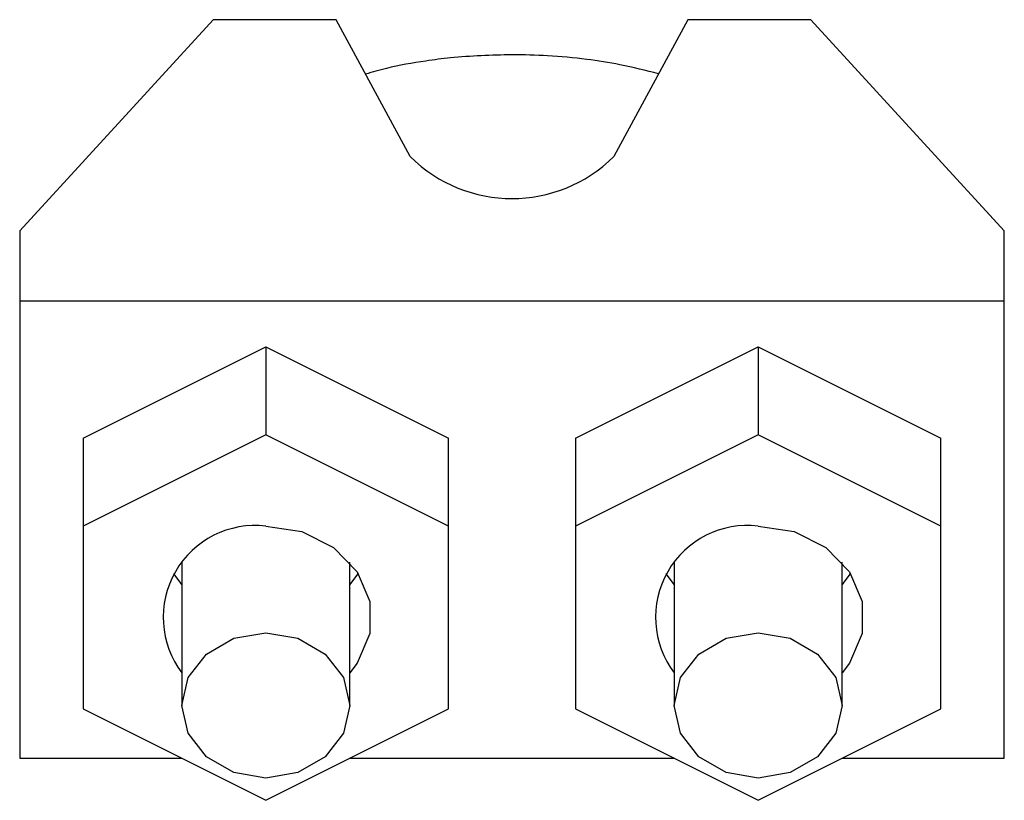
# Model space of a CAD drawing. Units: millimetres. Extents: x 0 to 198, y -136 to 30.
# Drawn here: x 7 to 8, y -28 to -28 of the extents above; entities that cross this region are included whole.
import ezdxf

# ---------------------------------------------------------------- set-up
doc = ezdxf.new("R2010")
doc.units = ezdxf.units.MM

msp = doc.modelspace()

# ---------------------------------------------------------------- linework, layer by layer
at = {"color": 7, "linetype": 'Continuous', "lineweight": 25}
for p, q in [((7.479759684352002, -27.93551151157814), (7.466009684352002, -27.95051151157816)), ((7.488509684352003, -27.93551151157814), (7.479759684352022, -27.93551151157814)), ((7.493769569057608, -27.94524012418329), (7.488509684352003, -27.93551151157814)), ((7.513509684352003, -27.93551151157814), (7.508249799646403, -27.94524012418329)), ((7.522259684352004, -27.93551151157814), (7.513509684352003, -27.93551151157814)), ((7.536009684352003, -27.95051151157816), (7.522259684352004, -27.93551151157814)), ((7.466009684352002, -27.95051151157816), (7.466009684352002, -27.95551151157816)), ((7.536009684352003, -27.95551151157816), (7.536009684352003, -27.95051151157816)), ((7.536009684352003, -27.95551151157816), (7.466009684352002, -27.95551151157816)), ((7.466009684352002, -27.95551151157816), (7.466009684352002, -27.98798746422008)), ((7.536009684352003, -27.98798746422008), (7.536009684352003, -27.95551151157816)), ((7.470519303295253, -27.96525429737073), (7.483509684352005, -27.95875910684235)), ((7.483509684352005, -27.95875910684235), (7.483509684352003, -27.96500910684235)), ((7.483509684352005, -27.95875910684235), (7.496500065408777, -27.96525429737073)), ((7.505519303295229, -27.96525429737073), (7.518509684352001, -27.95875910684235)), ((7.518509684352001, -27.95875910684235), (7.518509684352003, -27.96500910684235)), ((7.518509684352001, -27.95875910684235), (7.531500065408754, -27.96525429737073)), ((7.483509684352003, -27.96500910684235), (7.470519303295253, -27.97150429737074)), ((7.470519303295253, -27.96525429737073), (7.470519303295253, -27.97150429737074)), ((7.496500065408777, -27.97150429737074), (7.483509684352003, -27.96500910684235)), ((7.496500065408777, -27.97150429737074), (7.496500065408777, -27.96525429737073)), ((7.518509684352003, -27.96500910684235), (7.505519303295229, -27.97150429737074)), ((7.505519303295229, -27.96525429737073), (7.505519303295229, -27.97150429737074)), ((7.531500065408754, -27.97150429737073), (7.518509684352003, -27.96500910684235)), ((7.531500065408754, -27.97150429737073), (7.531500065408754, -27.96525429737073)), ((7.470519303295253, -27.97150429737074), (7.470519303295251, -27.9844946784275)), ((7.496500065408779, -27.9844946784275), (7.496500065408777, -27.97150429737074)), ((7.505519303295229, -27.97150429737074), (7.505519303295229, -27.9844946784275)), ((7.531500065408752, -27.9844946784275), (7.531500065408754, -27.97150429737073)), ((7.477543434352003, -27.97406370389804), (7.477543434352003, -27.98424948789912)), ((7.489475934352003, -27.98424948789912), (7.489475934352003, -27.97406370389804)), ((7.512543434352004, -27.97406370389804), (7.512543434352004, -27.98424948789912)), ((7.524475934352003, -27.98424948789912), (7.524475934352003, -27.97406370389804)), ((7.470519303295251, -27.9844946784275), (7.483509684352003, -27.99098986895589)), ((7.483509684352003, -27.99098986895589), (7.496500065408779, -27.9844946784275)), ((7.505519303295229, -27.9844946784275), (7.518509684352003, -27.99098986895588)), ((7.518509684352003, -27.99098986895588), (7.531500065408752, -27.9844946784275)), ((7.466009684352002, -27.98798746422008), (7.477504874880397, -27.98798746422008)), ((7.489514493823621, -27.98798746422008), (7.512504874880391, -27.98798746422008)), ((7.524514493823603, -27.98798746422008), (7.536009684352003, -27.98798746422008))]:
    msp.add_line(p, q, dxfattribs=at)
at = {"color": 7, "linetype": 'Continuous', "lineweight": 25, "flags": 128}
for points in [[(7.483509684352003, -27.97150429737074), (7.486074835426945, -27.97189600528899), (7.488330591424651, -27.97302388328785), (7.490004874880385, -27.97475189263492), (7.490895742499594, -27.97687160990026), (7.490895742499594, -27.97912736589797), (7.490004874880385, -27.98124708316331), (7.489475934352003, -27.98193527190019)], [(7.518509684352004, -27.97150429737074), (7.521074835426946, -27.97189600528899), (7.523330591424651, -27.97302388328785), (7.525004874880385, -27.97475189263492), (7.525895742499593, -27.97687160990026), (7.525895742499593, -27.97912736589797), (7.525004874880385, -27.98124708316331), (7.524475934352003, -27.98193527190019)], [(7.476934795250218, -27.97487448789503), (7.477014493823618, -27.97499708316331), (7.477543434352003, -27.97568527190019)], [(7.489475934352003, -27.97568527190019), (7.490004874880389, -27.97499708316331), (7.490084573453794, -27.97487448789501)], [(7.511934795246539, -27.97487448788922), (7.512014493823618, -27.97499708316331), (7.512543434352004, -27.97568527190019)], [(7.524475934352003, -27.97568527190019), (7.525004874880388, -27.97499708316331), (7.525084573457468, -27.97487448788922)], [(7.483509684352003, -27.98941641196445), (7.481226499323654, -27.98902310328912), (7.479290908518747, -27.98790305494359), (7.477997588091155, -27.98622678413521), (7.477543434352, -27.98424948789912), (7.477997588091155, -27.98227219166302), (7.479290908518747, -27.98059592085464), (7.481226499323654, -27.97947587250911), (7.483509684352003, -27.97908256383379), (7.485792869380352, -27.97947587250911), (7.487728460185259, -27.98059592085464), (7.489021780612851, -27.98227219166302), (7.489475934352005, -27.98424948789912), (7.489021780612851, -27.98622678413521), (7.487728460185259, -27.98790305494359), (7.485792869380352, -27.98902310328912), (7.483509684352003, -27.98941641196445)], [(7.518509684352003, -27.98941641196445), (7.516226499323654, -27.98902310328912), (7.514290908518747, -27.98790305494359), (7.512997588091156, -27.98622678413521), (7.512543434352001, -27.98424948789912), (7.512997588091156, -27.98227219166302), (7.514290908518747, -27.98059592085464), (7.516226499323654, -27.97947587250911), (7.518509684352004, -27.97908256383379), (7.520792869380352, -27.97947587250911), (7.522728460185259, -27.98059592085464), (7.524021780612851, -27.98227219166302), (7.524475934352005, -27.98424948789912), (7.524021780612851, -27.98622678413521), (7.522728460185259, -27.98790305494359), (7.520792869380352, -27.98902310328912), (7.518509684352003, -27.98941641196445)]]:
    msp.add_lwpolyline(points, dxfattribs=at)
at = {"color": 7, "linetype": 'Continuous', "lineweight": 25}
for centre, radius, start, end in [((7.501009684352006, -27.93794098479925), 0.01028089029333954, 225.2325987626151, 314.7674012373865), ((7.482743905872419, -27.97798804999649), 0.006528818024096646, 83.26415502610074, 217.1989456832829), ((7.517743905872417, -27.97798804999649), 0.006528818024094524, 83.2641550260775, 217.198945683297)]:
    msp.add_arc(centre, radius, start, end, dxfattribs=at)
for points, knots in [([(7.501009684352003, -27.93799948789912), (7.499543004668271, -27.93804011597391), (7.497478268456708, -27.93809731064166), (7.494507638315778, -27.938489728124), (7.492466749569219, -27.93884489636221), (7.491089814786044, -27.93923855712427), (7.49060040361228, -27.93937847803991)], [0, 0, 0, 0, 0.4081912244153998, 0.5746361742381952, 0.8488106976552706, 1, 1, 1, 1]), ([(7.511431577238624, -27.93935515078121), (7.510522924520297, -27.93912590949702), (7.508863520562767, -27.93870726342186), (7.506208457101401, -27.93829777096612), (7.503639177163558, -27.9380445161686), (7.501853959703718, -27.9380139455382), (7.501009684352003, -27.93799948789912)], [0, 0, 0, 0, 0.2750850270259383, 0.5023670466137057, 0.7646565495824509, 1, 1, 1, 1])]:
    msp.add_open_spline(points, degree=3, knots=knots, dxfattribs=at)

doc.saveas('drawing.dxf')
